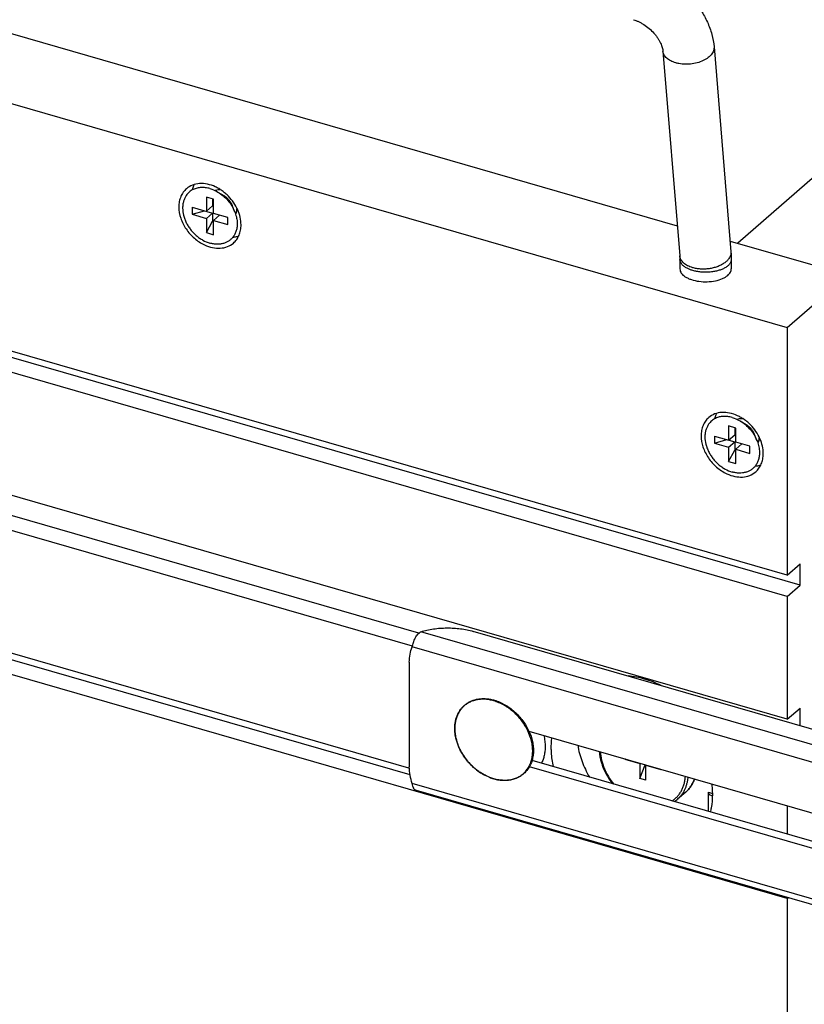
# Model space of a CAD drawing. Units: inches. Extents: x 0 to 17, y 0 to 11.
# Drawn here: x 2.8 to 3.9, y 7.1 to 8.4 of the extents above; entities that cross this region are included whole.
import ezdxf

# ---------------------------------------------------------------- set-up
doc = ezdxf.new("R2010")
doc.units = ezdxf.units.IN
doc.header["$LTSCALE"] = 0.935
doc.header["$MEASUREMENT"] = 0
doc.layers.get('0').update_dxf_attribs({"linetype": 'CONTINUOUS'})
doc.layers.add('02___PRT_ALL_AXES', color=7, linetype='CONTINUOUS')

msp = doc.modelspace()

# ---------------------------------------------------------------- linework, layer by layer
at = {"color": 7, "linetype": 'Continuous'}
for p, q in [((3.8759, 7.9844), (5.354, 9.2645)), ((2.5501, 8.4608), (3.7285, 8.1206)), ((2.3279, 8.4313), (3.8759, 7.9844)), ((3.7777, 8.3607), (3.8004, 8.086)), ((3.7092, 8.355), (3.7318, 8.0803)), ((3.9233, 8.196), (3.8094, 8.0973)), ((3.1125, 8.1659), (3.1204, 8.1612)), ((3.0971, 8.1592), (3.0971, 8.1401)), ((3.1066, 8.1564), (3.0971, 8.1592)), ((3.0971, 8.1401), (3.1054, 8.1473)), ((3.1054, 8.1568), (3.1054, 8.1473)), ((3.1066, 8.1374), (3.1066, 8.1564)), ((3.135, 8.1399), (3.1315, 8.1484)), ((3.0781, 8.1456), (3.0781, 8.1361)), ((3.0781, 8.1456), (3.1054, 8.1378)), ((3.0781, 8.1361), (3.0946, 8.1409)), ((3.0781, 8.1361), (3.0971, 8.1306)), ((3.0971, 8.1306), (3.1054, 8.1378)), ((3.1054, 8.1378), (3.1054, 8.127)), ((3.1257, 8.1319), (3.1066, 8.1374)), ((3.1066, 8.1279), (3.1149, 8.135)), ((3.0971, 8.1306), (3.0971, 8.1116)), ((3.0971, 8.1116), (3.1054, 8.127)), ((3.1054, 8.127), (3.1066, 8.1266)), ((3.1066, 8.1088), (3.1066, 8.1279)), ((3.1066, 8.1279), (3.1257, 8.1224)), ((3.1257, 8.1224), (3.1257, 8.1319)), ((3.0971, 8.1116), (3.1066, 8.1088)), ((3.8759, 7.6524), (2.3279, 8.0993)), ((3.7992, 8.1002), (3.957, 8.0547)), ((3.7318, 8.0803), (3.732, 8.0756)), ((3.732, 8.0756), (3.732, 8.0628)), ((3.8008, 8.0756), (3.8008, 8.0628)), ((3.8759, 7.9844), (3.8759, 7.6524)), ((3.8126, 7.859), (3.8206, 7.8543)), ((3.7973, 7.8523), (3.7973, 7.8332)), ((3.8068, 7.8495), (3.7973, 7.8523)), ((3.8055, 7.8499), (3.8055, 7.8404)), ((3.8068, 7.8305), (3.8068, 7.8495)), ((3.7782, 7.8387), (3.7782, 7.8292)), ((3.7782, 7.8387), (3.8055, 7.8308)), ((3.7782, 7.8292), (3.7947, 7.834)), ((3.7973, 7.8332), (3.8055, 7.8404)), ((3.7973, 7.8237), (3.8055, 7.8308)), ((3.8055, 7.8308), (3.8055, 7.82)), ((3.8259, 7.825), (3.8068, 7.8305)), ((3.8352, 7.833), (3.8317, 7.8415)), ((3.7782, 7.8292), (3.7973, 7.8237)), ((3.7973, 7.8237), (3.7973, 7.8046)), ((3.7973, 7.8046), (3.8055, 7.82)), ((3.8055, 7.82), (3.8068, 7.8197)), ((3.8068, 7.821), (3.8151, 7.8281)), ((3.8068, 7.8019), (3.8068, 7.821)), ((3.8068, 7.821), (3.8259, 7.8155)), ((3.8259, 7.8155), (3.8259, 7.825)), ((3.7973, 7.8046), (3.8068, 7.8019)), ((3.3702, 7.3843), (2.3451, 7.6802)), ((3.8759, 7.2185), (2.3279, 7.6654)), ((3.8759, 7.6524), (3.8931, 7.6673)), ((3.8931, 7.6387), (3.8931, 7.6673)), ((3.8759, 7.6238), (3.8931, 7.6387)), ((3.8759, 7.6238), (3.8759, 7.459)), ((4.1235, 7.3838), (3.4549, 7.5768)), ((3.3692, 7.5357), (3.3692, 7.3952)), ((3.8759, 7.459), (3.8931, 7.4739)), ((3.8931, 7.4503), (3.8931, 7.4739)), ((3.5296, 7.4429), (4.0789, 7.2844)), ((4.0789, 7.2367), (3.5301, 7.3952)), ((3.6582, 7.4054), (3.6582, 7.4058)), ((3.6591, 7.4055), (3.6582, 7.4054)), ((3.6582, 7.4054), (3.6783, 7.3996)), ((3.6783, 7.3996), (3.6787, 7.3999)), ((3.6783, 7.3996), (3.6783, 7.3795)), ((3.6783, 7.3795), (3.6854, 7.3979)), ((3.6862, 7.3974), (3.6865, 7.3976)), ((3.6862, 7.3772), (3.6862, 7.3974)), ((3.6862, 7.3974), (3.7063, 7.3915)), ((3.7063, 7.3915), (3.7061, 7.392)), ((3.7063, 7.3919), (3.7063, 7.3915)), ((3.6862, 7.3772), (3.6783, 7.3795)), ((4.135, 7.145), (3.3788, 7.3633)), ((3.7705, 7.3353), (3.7705, 7.361)), ((3.7721, 7.3574), (3.7758, 7.3563)), ((3.8759, 7.343), (3.8759, 7.3049)), ((3.8759, 7.2185), (3.877, 7.2195)), ((3.8759, 7.2185), (3.8759, 3.1274))]:
    msp.add_line(p, q, dxfattribs=at)
at = {"color": 9, "linetype": 'Continuous'}
for p, q in [((4.136, 7.3596), (3.3848, 7.5764)), ((4.139, 7.3349), (3.3732, 7.5559)), ((4.139, 7.1515), (3.3732, 7.3726)), ((3.7705, 7.361), (3.7758, 7.3595))]:
    msp.add_line(p, q, dxfattribs=at)
at = {"color": 3, "linetype": 'Continuous'}
msp.add_line((4.0872, 7.2439), (3.5337, 7.4036), dxfattribs=at)
at = {"color": 7, "linetype": 'Continuous'}
msp.add_arc((3.7024, 7.3819), 0.0401, 303.5227, 310.8806, dxfattribs=at)
for points, knots in [([(3.6889, 8.4631), (3.6946, 8.4615), (3.7058, 8.4572), (3.719, 8.4499), (3.7289, 8.4429), (3.7385, 8.4351), (3.7494, 8.4243), (3.7604, 8.4098), (3.7691, 8.3941), (3.7752, 8.3777), (3.7772, 8.3663), (3.7777, 8.3607)], [0, 0, 0, 0, 0.123805, 0.250411, 0.314456, 0.378772, 0.507338, 0.634664, 0.759525, 0.881297, 1, 1, 1, 1]), ([(3.6698, 8.3971), (3.6709, 8.3968), (3.6732, 8.396), (3.6767, 8.3945), (3.6803, 8.3927), (3.6851, 8.3898), (3.6909, 8.3854), (3.6961, 8.3803), (3.6998, 8.3759), (3.7022, 8.3725), (3.7043, 8.3691), (3.706, 8.3658), (3.7074, 8.3627), (3.7083, 8.3598), (3.7089, 8.3573), (3.7091, 8.3557), (3.7092, 8.355)], [0, 0, 0, 0, 0.057485, 0.119956, 0.186432, 0.255956, 0.400376, 0.546252, 0.617618, 0.686719, 0.75263, 0.814391, 0.871004, 0.921396, 0.964549, 1, 1, 1, 1]), ([(3.0702, 8.1614), (3.0694, 8.1603), (3.068, 8.1578), (3.0664, 8.1536), (3.0655, 8.1492), (3.0651, 8.1428), (3.066, 8.1362), (3.068, 8.1297), (3.0701, 8.1248), (3.0728, 8.1201), (3.076, 8.1156), (3.0796, 8.1114), (3.0835, 8.1076), (3.0878, 8.1042), (3.0938, 8.1005), (3.0986, 8.0984), (3.1019, 8.0974)], [0, 0, 0, 0, 0.052206, 0.105903, 0.161494, 0.219223, 0.341035, 0.405066, 0.470727, 0.537617, 0.60528, 0.67322, 0.740932, 0.807916, 0.873706, 1, 1, 1, 1]), ([(3.0796, 8.1694), (3.0787, 8.169), (3.0769, 8.168), (3.0743, 8.1661), (3.0721, 8.1639), (3.0708, 8.1623), (3.0702, 8.1614)], [0, 0, 0, 0, 0.251097, 0.500234, 0.749255, 1, 1, 1, 1]), ([(3.1019, 8.1706), (3.0999, 8.1711), (3.096, 8.1719), (3.0911, 8.1722), (3.0874, 8.1718), (3.0847, 8.1713), (3.0821, 8.1705), (3.0804, 8.1698), (3.0796, 8.1694)], [0, 0, 0, 0, 0.267095, 0.521931, 0.645036, 0.765518, 0.883706, 1, 1, 1, 1]), ([(3.1019, 8.1706), (3.1028, 8.1703), (3.1064, 8.1691), (3.1099, 8.1674), (3.1125, 8.1659)], [0, 0, 0, 0, 0.243668, 1, 1, 1, 1]), ([(3.1125, 8.1659), (3.1149, 8.1645), (3.1197, 8.1611), (3.126, 8.1549), (3.1312, 8.1478), (3.1339, 8.1426), (3.135, 8.1399)], [0, 0, 0, 0, 0.247604, 0.499993, 0.752378, 1, 1, 1, 1]), ([(3.1204, 8.1612), (3.1216, 8.1605), (3.124, 8.1589), (3.1271, 8.1558), (3.1296, 8.1523), (3.1309, 8.1498), (3.1315, 8.1484)], [0, 0, 0, 0, 0.247596, 0.499989, 0.752375, 1, 1, 1, 1]), ([(3.135, 8.1399), (3.1359, 8.1376), (3.1375, 8.133), (3.1382, 8.1282), (3.1384, 8.1259)], [0, 0, 0, 0, 0.511045, 1, 1, 1, 1]), ([(3.1384, 8.1259), (3.1385, 8.1241), (3.1385, 8.1206), (3.1376, 8.1155), (3.1363, 8.1115), (3.1348, 8.1086), (3.134, 8.1072), (3.1335, 8.1066)], [0, 0, 0, 0, 0.265235, 0.519367, 0.763489, 0.882552, 1, 1, 1, 1]), ([(3.1335, 8.1066), (3.1331, 8.106), (3.1323, 8.1049), (3.1304, 8.1028), (3.1278, 8.1006), (3.1248, 8.0988), (3.1222, 8.0977), (3.1195, 8.0968), (3.1158, 8.0961), (3.1113, 8.0959), (3.1066, 8.0963), (3.1034, 8.097), (3.1019, 8.0974)], [0, 0, 0, 0, 0.059334, 0.118301, 0.235791, 0.35413, 0.414136, 0.474887, 0.599076, 0.727693, 0.861337, 1, 1, 1, 1]), ([(3.8004, 8.086), (3.8004, 8.0851), (3.8007, 8.0817), (3.8008, 8.0782), (3.8008, 8.0756)], [0, 0, 0, 0, 0.246772, 1, 1, 1, 1]), ([(3.7798, 7.8625), (3.7789, 7.8621), (3.777, 7.861), (3.7745, 7.8592), (3.7723, 7.857), (3.771, 7.8554), (3.7704, 7.8545)], [0, 0, 0, 0, 0.251097, 0.500234, 0.749255, 1, 1, 1, 1]), ([(3.8021, 7.8636), (3.8001, 7.8642), (3.7962, 7.865), (3.7913, 7.8652), (3.7875, 7.8649), (3.7848, 7.8644), (3.7822, 7.8636), (3.7806, 7.8629), (3.7798, 7.8625)], [0, 0, 0, 0, 0.267095, 0.521931, 0.645036, 0.765518, 0.883706, 1, 1, 1, 1]), ([(3.8021, 7.8636), (3.803, 7.8634), (3.8066, 7.8622), (3.8101, 7.8605), (3.8126, 7.859)], [0, 0, 0, 0, 0.243668, 1, 1, 1, 1]), ([(3.8126, 7.859), (3.8151, 7.8576), (3.8199, 7.8542), (3.8262, 7.848), (3.8314, 7.8409), (3.8341, 7.8357), (3.8352, 7.833)], [0, 0, 0, 0, 0.247604, 0.499993, 0.752378, 1, 1, 1, 1]), ([(3.7704, 7.8545), (3.7696, 7.8533), (3.7682, 7.8508), (3.7666, 7.8467), (3.7657, 7.8423), (3.7653, 7.8359), (3.7662, 7.8293), (3.7682, 7.8228), (3.7703, 7.8179), (3.773, 7.8131), (3.7761, 7.8086), (3.7797, 7.8045), (3.7837, 7.8007), (3.788, 7.7973), (3.7939, 7.7936), (3.7988, 7.7915), (3.8021, 7.7905)], [0, 0, 0, 0, 0.052206, 0.105903, 0.161494, 0.219223, 0.341035, 0.405066, 0.470727, 0.537617, 0.60528, 0.67322, 0.740932, 0.807916, 0.873706, 1, 1, 1, 1]), ([(3.8206, 7.8543), (3.8218, 7.8536), (3.8241, 7.8519), (3.8272, 7.8489), (3.8298, 7.8454), (3.8311, 7.8428), (3.8317, 7.8415)], [0, 0, 0, 0, 0.247596, 0.499989, 0.752375, 1, 1, 1, 1]), ([(3.8352, 7.833), (3.8361, 7.8307), (3.8376, 7.8261), (3.8384, 7.8213), (3.8385, 7.8189)], [0, 0, 0, 0, 0.511045, 1, 1, 1, 1]), ([(3.8385, 7.8189), (3.8387, 7.8172), (3.8386, 7.8136), (3.8378, 7.8085), (3.8365, 7.8046), (3.835, 7.8017), (3.8342, 7.8003), (3.8337, 7.7997)], [0, 0, 0, 0, 0.265235, 0.519367, 0.763489, 0.882552, 1, 1, 1, 1]), ([(3.8337, 7.7997), (3.8333, 7.7991), (3.8325, 7.798), (3.8306, 7.7959), (3.828, 7.7937), (3.825, 7.7919), (3.8224, 7.7908), (3.8196, 7.7899), (3.816, 7.7892), (3.8115, 7.7889), (3.8068, 7.7894), (3.8036, 7.7901), (3.8021, 7.7905)], [0, 0, 0, 0, 0.059334, 0.118301, 0.235791, 0.35413, 0.414136, 0.474887, 0.599076, 0.727693, 0.861337, 1, 1, 1, 1]), ([(3.3848, 7.5764), (3.3874, 7.5772), (3.393, 7.5787), (3.4016, 7.5802), (3.4106, 7.5812), (3.4197, 7.5815), (3.4288, 7.5813), (3.4378, 7.5804), (3.4465, 7.579), (3.4521, 7.5776), (3.4549, 7.5768)], [0, 0, 0, 0, 0.118662, 0.242419, 0.369701, 0.498858, 0.628164, 0.755887, 0.880364, 1, 1, 1, 1]), ([(3.3732, 7.5559), (3.3733, 7.5569), (3.3737, 7.5589), (3.3746, 7.5619), (3.3757, 7.565), (3.3772, 7.5679), (3.3788, 7.5706), (3.3807, 7.573), (3.3826, 7.5749), (3.384, 7.576), (3.3848, 7.5764)], [0, 0, 0, 0, 0.121927, 0.252715, 0.388115, 0.523856, 0.655885, 0.780829, 0.895991, 1, 1, 1, 1]), ([(3.3692, 7.5357), (3.3692, 7.5392), (3.3698, 7.5462), (3.3718, 7.5529), (3.3732, 7.5559)], [0, 0, 0, 0, 0.51292, 1, 1, 1, 1]), ([(3.4824, 7.3792), (3.4788, 7.3802), (3.4736, 7.3822), (3.4671, 7.3858), (3.4606, 7.39), (3.4545, 7.395), (3.4491, 7.4007), (3.444, 7.4067), (3.4397, 7.4133), (3.4362, 7.4202), (3.4333, 7.4272), (3.4313, 7.4344), (3.4303, 7.4416), (3.43, 7.4468), (3.4303, 7.4519), (3.4311, 7.4568), (3.4323, 7.4615), (3.4341, 7.4659), (3.4364, 7.47), (3.4391, 7.4737), (3.4422, 7.477), (3.4457, 7.4799), (3.4496, 7.4822), (3.4538, 7.4841), (3.4583, 7.4855), (3.4631, 7.4864), (3.468, 7.4867), (3.473, 7.4865), (3.4781, 7.4858), (3.4815, 7.485), (3.4832, 7.4845)], [0, 0, 0, 0, 0.065446, 0.099226, 0.133568, 0.203413, 0.238695, 0.274013, 0.344131, 0.378706, 0.412773, 0.478915, 0.510894, 0.542062, 0.572411, 0.601961, 0.630768, 0.658921, 0.686538, 0.713765, 0.740769, 0.767728, 0.794822, 0.822223, 0.85009, 0.878557, 0.907724, 0.937666, 0.968432, 1, 1, 1, 1]), ([(3.4832, 7.4845), (3.4856, 7.4838), (3.4905, 7.482), (3.4963, 7.4792), (3.5008, 7.4764), (3.5052, 7.4734), (3.5105, 7.4691), (3.5163, 7.4634), (3.5232, 7.4549), (3.5274, 7.4478), (3.5296, 7.4429)], [0, 0, 0, 0, 0.118044, 0.239689, 0.30168, 0.36432, 0.49106, 0.619023, 0.747221, 1, 1, 1, 1]), ([(3.5296, 7.4429), (3.5317, 7.4385), (3.534, 7.4315), (3.5353, 7.4232), (3.5356, 7.4186), (3.5356, 7.4141), (3.535, 7.4087), (3.5337, 7.4035), (3.5323, 7.3996), (3.531, 7.3968), (3.5295, 7.3941), (3.5278, 7.3916), (3.526, 7.3893), (3.5239, 7.3872), (3.5217, 7.3852), (3.5193, 7.3834), (3.5168, 7.3819), (3.5141, 7.3805), (3.5113, 7.3794), (3.5084, 7.3784), (3.5054, 7.3777), (3.5022, 7.3772), (3.4991, 7.377), (3.4947, 7.377), (3.4891, 7.3775), (3.4847, 7.3785), (3.4824, 7.3791)], [0, 0, 0, 0, 0.141416, 0.209249, 0.242348, 0.274879, 0.338223, 0.399446, 0.42937, 0.458887, 0.488055, 0.516941, 0.545619, 0.574165, 0.602661, 0.631189, 0.659829, 0.68866, 0.717756, 0.747186, 0.777011, 0.807284, 0.838045, 0.86933, 0.933539, 1, 1, 1, 1]), ([(3.5949, 7.4241), (3.5962, 7.4167), (3.5993, 7.4058), (3.6051, 7.3917), (3.6087, 7.3848), (3.6106, 7.3814)], [0, 0, 0, 0, 0.49014, 0.743093, 1, 1, 1, 1]), ([(3.6239, 7.4157), (3.624, 7.4138), (3.6245, 7.4101), (3.6256, 7.4045), (3.6272, 7.3989), (3.6292, 7.3934), (3.6317, 7.3879), (3.6356, 7.3807), (3.6391, 7.3757), (3.6416, 7.3725)], [0, 0, 0, 0, 0.117749, 0.238043, 0.360742, 0.485617, 0.612362, 0.740629, 1, 1, 1, 1]), ([(3.3732, 7.3726), (3.3719, 7.3763), (3.3699, 7.3837), (3.3692, 7.3914), (3.3692, 7.3952)], [0, 0, 0, 0, 0.511783, 1, 1, 1, 1]), ([(3.3788, 7.3633), (3.3784, 7.3634), (3.3777, 7.3637), (3.3767, 7.3644), (3.3758, 7.3653), (3.3748, 7.3668), (3.3737, 7.3693), (3.3733, 7.3714), (3.3732, 7.3726)], [0, 0, 0, 0, 0.099751, 0.20267, 0.311765, 0.429213, 0.693885, 1, 1, 1, 1]), ([(3.7397, 7.3612), (3.741, 7.3623), (3.7435, 7.3648), (3.7468, 7.3691), (3.7495, 7.3738), (3.751, 7.3771), (3.7516, 7.3788)], [0, 0, 0, 0, 0.246162, 0.493933, 0.744755, 1, 1, 1, 1]), ([(3.7721, 7.3574), (3.772, 7.3574), (3.7717, 7.3575), (3.7714, 7.3578), (3.7711, 7.3581), (3.7709, 7.3586), (3.7708, 7.3591), (3.7706, 7.3597), (3.7706, 7.3603), (3.7705, 7.3608), (3.7705, 7.361)], [0, 0, 0, 0, 0.088136, 0.181706, 0.285013, 0.400732, 0.530223, 0.673795, 0.830919, 1, 1, 1, 1])]:
    msp.add_open_spline(points, degree=3, knots=knots, dxfattribs=at)
at = {"color": 9, "linetype": 'Continuous'}
for points, knots in [([(3.7777, 8.3607), (3.7778, 8.3598), (3.7777, 8.3579), (3.777, 8.3551), (3.7757, 8.3524), (3.7731, 8.3488), (3.7694, 8.3456), (3.7651, 8.343), (3.76, 8.3406), (3.7529, 8.3384), (3.744, 8.3371), (3.7364, 8.3373), (3.7306, 8.3381), (3.7278, 8.3388), (3.7264, 8.3392)], [0, 0, 0, 0, 0.043837, 0.089055, 0.136815, 0.187956, 0.301625, 0.364381, 0.430574, 0.570835, 0.716853, 0.86204, 0.932377, 1, 1, 1, 1]), ([(3.7264, 8.3392), (3.7252, 8.3395), (3.7229, 8.3403), (3.7187, 8.3422), (3.715, 8.3447), (3.7122, 8.3476), (3.7106, 8.35), (3.7096, 8.3524), (3.7093, 8.3542), (3.7092, 8.355)], [0, 0, 0, 0, 0.152374, 0.297091, 0.559698, 0.678523, 0.790197, 0.896537, 1, 1, 1, 1]), ([(3.8004, 8.086), (3.8005, 8.0849), (3.8003, 8.0825), (3.7996, 8.0803), (3.7991, 8.0792)], [0, 0, 0, 0, 0.488468, 1, 1, 1, 1]), ([(3.7491, 8.0645), (3.7479, 8.0648), (3.7455, 8.0656), (3.7413, 8.0675), (3.7376, 8.07), (3.7348, 8.073), (3.7333, 8.0753), (3.7322, 8.0778), (3.7319, 8.0795), (3.7318, 8.0803)], [0, 0, 0, 0, 0.152374, 0.297091, 0.559698, 0.678523, 0.790197, 0.896537, 1, 1, 1, 1]), ([(3.7415, 8.0637), (3.7401, 8.0644), (3.7376, 8.066), (3.7349, 8.0685), (3.7334, 8.0707), (3.7326, 8.0723), (3.7321, 8.0739), (3.732, 8.075), (3.732, 8.0756)], [0, 0, 0, 0, 0.300534, 0.562315, 0.680323, 0.791242, 0.89698, 1, 1, 1, 1]), ([(3.791, 8.0704), (3.7897, 8.0695), (3.7867, 8.0678), (3.7819, 8.0657), (3.7766, 8.0641), (3.7711, 8.0631), (3.7654, 8.0625), (3.7598, 8.0626), (3.7543, 8.0632), (3.7508, 8.064), (3.7491, 8.0645)], [0, 0, 0, 0, 0.113203, 0.233755, 0.359982, 0.489853, 0.621061, 0.751319, 0.878435, 1, 1, 1, 1]), ([(3.7991, 8.0792), (3.7987, 8.0784), (3.7975, 8.0763), (3.7948, 8.0733), (3.7924, 8.0713), (3.791, 8.0704)], [0, 0, 0, 0, 0.22696, 0.595224, 1, 1, 1, 1]), ([(3.8008, 8.0756), (3.8008, 8.075), (3.8007, 8.0739), (3.8002, 8.0723), (3.7994, 8.0707), (3.7979, 8.0685), (3.7953, 8.066), (3.7927, 8.0644), (3.7913, 8.0637)], [0, 0, 0, 0, 0.103013, 0.20876, 0.319661, 0.437645, 0.699516, 1, 1, 1, 1]), ([(3.7492, 8.0607), (3.7478, 8.0611), (3.7452, 8.0619), (3.7427, 8.0631), (3.7415, 8.0637)], [0, 0, 0, 0, 0.517624, 1, 1, 1, 1]), ([(3.7913, 8.0637), (3.7899, 8.063), (3.7869, 8.0617), (3.7821, 8.0602), (3.7768, 8.0591), (3.7713, 8.0585), (3.7656, 8.0583), (3.7599, 8.0586), (3.7545, 8.0594), (3.7509, 8.0602), (3.7492, 8.0607)], [0, 0, 0, 0, 0.108707, 0.226709, 0.352057, 0.482397, 0.615052, 0.747335, 0.876615, 1, 1, 1, 1]), ([(3.4824, 7.4836), (3.4805, 7.4842), (3.4768, 7.4851), (3.4711, 7.4858), (3.4656, 7.4858), (3.4603, 7.4852), (3.4553, 7.484), (3.4506, 7.4822), (3.4462, 7.4797), (3.4423, 7.4767), (3.4389, 7.4731), (3.436, 7.469), (3.4336, 7.4645), (3.4318, 7.4596), (3.4306, 7.4543), (3.4301, 7.4488), (3.4301, 7.4431), (3.4306, 7.4392), (3.4309, 7.4373)], [0, 0, 0, 0, 0.068573, 0.135073, 0.199481, 0.261943, 0.322686, 0.382048, 0.440457, 0.498408, 0.55643, 0.615046, 0.674737, 0.735908, 0.798869, 0.863825, 0.930871, 1, 1, 1, 1]), ([(3.5281, 7.4434), (3.5259, 7.4481), (3.5217, 7.455), (3.5148, 7.4632), (3.5091, 7.4688), (3.5039, 7.4729), (3.4995, 7.4758), (3.4951, 7.4785), (3.4894, 7.4813), (3.4847, 7.483), (3.4824, 7.4836)], [0, 0, 0, 0, 0.253424, 0.381763, 0.509757, 0.636428, 0.698999, 0.760899, 0.882295, 1, 1, 1, 1]), ([(3.4309, 7.4373), (3.4314, 7.4344), (3.4328, 7.4287), (3.4355, 7.4217), (3.4382, 7.4162), (3.4413, 7.4109), (3.4457, 7.4044), (3.451, 7.3986), (3.4555, 7.3943), (3.4603, 7.3903), (3.4665, 7.386), (3.4719, 7.3832), (3.4747, 7.382)], [0, 0, 0, 0, 0.119004, 0.242055, 0.304827, 0.36822, 0.496179, 0.624659, 0.688695, 0.752351, 0.877834, 1, 1, 1, 1]), ([(3.4825, 7.3792), (3.4847, 7.3785), (3.4891, 7.3775), (3.4957, 7.3769), (3.5011, 7.3772), (3.5053, 7.3778), (3.5083, 7.3785), (3.5112, 7.3795), (3.5139, 7.3807), (3.5166, 7.382), (3.5191, 7.3836), (3.5214, 7.3854), (3.5236, 7.3874), (3.5256, 7.3895), (3.5274, 7.3919), (3.529, 7.3944), (3.5304, 7.397), (3.5317, 7.3998), (3.533, 7.4038), (3.5342, 7.409), (3.5346, 7.4145), (3.5346, 7.419), (3.5342, 7.4236), (3.5327, 7.4319), (3.5302, 7.4389), (3.5281, 7.4434)], [0, 0, 0, 0, 0.066591, 0.130761, 0.192565, 0.222675, 0.252301, 0.281501, 0.310343, 0.338902, 0.367263, 0.395513, 0.423743, 0.452046, 0.48051, 0.509223, 0.538262, 0.567699, 0.597597, 0.658928, 0.72258, 0.755334, 0.788693, 0.85714, 1, 1, 1, 1]), ([(3.6252, 7.4153), (3.6255, 7.4116), (3.6263, 7.4059), (3.6284, 7.3985), (3.6305, 7.393), (3.633, 7.3875), (3.637, 7.3803), (3.6406, 7.3752), (3.6432, 7.372)], [0, 0, 0, 0, 0.236401, 0.358921, 0.483883, 0.610924, 0.739628, 1, 1, 1, 1]), ([(3.4747, 7.382), (3.4753, 7.3817), (3.4778, 7.3806), (3.4804, 7.3798), (3.4824, 7.3792)], [0, 0, 0, 0, 0.25355, 1, 1, 1, 1]), ([(3.7214, 7.3494), (3.7227, 7.3503), (3.7252, 7.3522), (3.7286, 7.3554), (3.7316, 7.3591), (3.7341, 7.3631), (3.7362, 7.3675), (3.7377, 7.3722), (3.7388, 7.3772), (3.7392, 7.3806), (3.7393, 7.3824)], [0, 0, 0, 0, 0.120144, 0.240206, 0.361009, 0.483334, 0.60788, 0.73523, 0.86583, 1, 1, 1, 1]), ([(3.7287, 7.3516), (3.7297, 7.3525), (3.7316, 7.3544), (3.7343, 7.3575), (3.7366, 7.3609), (3.7386, 7.3646), (3.7402, 7.3685), (3.7415, 7.3726), (3.7425, 7.3769), (3.7428, 7.3798), (3.743, 7.3813)], [0, 0, 0, 0, 0.11968, 0.239926, 0.361281, 0.48425, 0.609274, 0.736725, 0.866893, 1, 1, 1, 1]), ([(3.7515, 7.3789), (3.7508, 7.3771), (3.7495, 7.3738), (3.7468, 7.3691), (3.7435, 7.3648), (3.741, 7.3623), (3.7397, 7.3612)], [0, 0, 0, 0, 0.256435, 0.507476, 0.75472, 1, 1, 1, 1])]:
    msp.add_open_spline(points, degree=3, knots=knots, dxfattribs=at)
at = {"color": 7, "linetype": 'Continuous'}
msp.add_open_spline([(3.4824, 7.3791), (3.4824, 7.3792), (3.4824, 7.3792), (3.4824, 7.3792)], degree=3, dxfattribs=at)
at = {"color": 9, "linetype": 'Continuous'}
msp.add_open_spline([(3.4824, 7.3792), (3.4824, 7.3792), (3.4824, 7.3792), (3.4825, 7.3792)], degree=3, dxfattribs=at)
at = {"layer": '02___PRT_ALL_AXES', "color": 7, "linetype": 'Continuous'}
for p, q in [((3.1091, 8.1677), (3.1096, 8.1681)), ((3.1363, 8.1363), (3.1367, 8.1367)), ((3.8931, 7.6387), (2.8183, 7.949)), ((3.8759, 7.6238), (2.8243, 7.9274)), ((3.382, 7.5743), (2.3451, 7.8736)), ((3.3735, 7.5569), (2.3279, 7.8587)), ((3.8093, 7.8608), (3.8097, 7.8612)), ((3.8365, 7.8294), (3.8369, 7.8298)), ((3.8759, 7.459), (2.8241, 7.7626)), ((3.3687, 7.3935), (2.3279, 7.6939)), ((3.7397, 7.3612), (3.7287, 7.3516))]:
    msp.add_line(p, q, dxfattribs=at)
for centre, radius, start, end in [((3.1134, 8.1548), 0.0138, 106.127, 109.0822), ((3.0856, 8.1226), 0.0556, 59.5379, 65.0049), ((3.0837, 8.1193), 0.0594, 54.2222, 59.5183), ((3.0824, 8.1176), 0.0616, 49.1588, 54.217), ((3.0813, 8.1163), 0.0633, 44.0594, 49.1462), ((3.1243, 8.1423), 0.0137, 332.6189, 335.4825), ((3.1236, 8.1426), 0.0144, 335.5094, 341.0989), ((3.1226, 8.143), 0.0154, 341.0949, 346.1458), ((3.8135, 7.8479), 0.0138, 106.127, 109.0822), ((3.7858, 7.8156), 0.0556, 59.5379, 65.0049), ((3.7839, 7.8124), 0.0594, 54.2222, 59.5183), ((3.7826, 7.8106), 0.0616, 49.1588, 54.217), ((3.7815, 7.8094), 0.0633, 44.0594, 49.1462), ((3.8238, 7.8357), 0.0144, 335.5094, 341.0989), ((3.8228, 7.836), 0.0154, 341.0949, 346.1458), ((3.8245, 7.8354), 0.0137, 332.6189, 335.4825)]:
    msp.add_arc(centre, radius, start, end, dxfattribs=at)
for points, knots in [([(3.1091, 8.173), (3.1057, 8.1745), (3.0988, 8.1769), (3.0881, 8.1778), (3.0783, 8.1758), (3.0727, 8.1724), (3.0704, 8.1704)], [0, 0, 0, 0, 0.275897, 0.532623, 0.771696, 1, 1, 1, 1]), ([(3.0805, 8.1759), (3.0803, 8.1754), (3.0793, 8.1731), (3.0786, 8.1706), (3.0782, 8.1688)], [0, 0, 0, 0, 0.245581, 1, 1, 1, 1]), ([(3.0704, 8.1704), (3.0687, 8.169), (3.0658, 8.1657), (3.0626, 8.1598), (3.0606, 8.1532), (3.0602, 8.1484), (3.0602, 8.146)], [0, 0, 0, 0, 0.237335, 0.480452, 0.734126, 1, 1, 1, 1]), ([(3.117, 8.1684), (3.1158, 8.1687), (3.1132, 8.1689), (3.1107, 8.1685), (3.1095, 8.1681)], [0, 0, 0, 0, 0.514675, 1, 1, 1, 1]), ([(3.1436, 8.122), (3.1436, 8.1288), (3.1401, 8.143), (3.1319, 8.155), (3.1267, 8.1603)], [0, 0, 0, 0, 0.481222, 1, 1, 1, 1]), ([(3.0602, 8.146), (3.0602, 8.141), (3.0621, 8.1304), (3.0682, 8.1184), (3.075, 8.1097), (3.0828, 8.1019), (3.0897, 8.0973), (3.0946, 8.095)], [0, 0, 0, 0, 0.235507, 0.488498, 0.618404, 0.748175, 1, 1, 1, 1]), ([(3.1376, 8.1393), (3.1377, 8.1396), (3.138, 8.1409), (3.1381, 8.1423), (3.1381, 8.1434)], [0, 0, 0, 0, 0.245029, 1, 1, 1, 1]), ([(3.1334, 8.0976), (3.135, 8.099), (3.138, 8.1023), (3.1412, 8.1082), (3.1431, 8.1148), (3.1436, 8.1196), (3.1436, 8.122)], [0, 0, 0, 0, 0.237335, 0.480452, 0.734126, 1, 1, 1, 1]), ([(3.0946, 8.095), (3.0981, 8.0935), (3.105, 8.0911), (3.1156, 8.0902), (3.1254, 8.0922), (3.131, 8.0956), (3.1334, 8.0976)], [0, 0, 0, 0, 0.275897, 0.532623, 0.771696, 1, 1, 1, 1]), ([(3.1329, 8.1056), (3.1335, 8.1056), (3.136, 8.1058), (3.1385, 8.1064), (3.1403, 8.1069)], [0, 0, 0, 0, 0.255087, 1, 1, 1, 1]), ([(3.732, 8.0628), (3.732, 8.0619), (3.7324, 8.0599), (3.7338, 8.0571), (3.7361, 8.0545), (3.7392, 8.0522), (3.743, 8.0501), (3.7491, 8.0478), (3.7577, 8.0459), (3.7686, 8.0454), (3.7793, 8.0466), (3.7875, 8.049), (3.7929, 8.0518), (3.7952, 8.0534), (3.7962, 8.0542)], [0, 0, 0, 0, 0.038809, 0.080494, 0.127175, 0.179867, 0.238832, 0.303603, 0.446704, 0.599374, 0.749573, 0.885899, 0.946149, 1, 1, 1, 1]), ([(3.7962, 8.0542), (3.7969, 8.0549), (3.7982, 8.0561), (3.7997, 8.0583), (3.8006, 8.0605), (3.8008, 8.0621), (3.8008, 8.0628)], [0, 0, 0, 0, 0.281009, 0.537579, 0.774513, 1, 1, 1, 1]), ([(3.8093, 7.866), (3.8059, 7.8676), (3.7989, 7.87), (3.7883, 7.8709), (3.7785, 7.8689), (3.7729, 7.8655), (3.7706, 7.8635)], [0, 0, 0, 0, 0.275897, 0.532623, 0.771696, 1, 1, 1, 1]), ([(3.7706, 7.8635), (3.7689, 7.8621), (3.766, 7.8588), (3.7627, 7.8529), (3.7608, 7.8462), (3.7604, 7.8415), (3.7604, 7.8391)], [0, 0, 0, 0, 0.237335, 0.480452, 0.734126, 1, 1, 1, 1]), ([(3.7807, 7.869), (3.7805, 7.8685), (3.7795, 7.8661), (3.7788, 7.8637), (3.7784, 7.8619)], [0, 0, 0, 0, 0.245581, 1, 1, 1, 1]), ([(3.8172, 7.8615), (3.8159, 7.8617), (3.8134, 7.8619), (3.8109, 7.8616), (3.8097, 7.8612)], [0, 0, 0, 0, 0.514675, 1, 1, 1, 1]), ([(3.8437, 7.8151), (3.8437, 7.8219), (3.8403, 7.8361), (3.832, 7.8481), (3.8269, 7.8534)], [0, 0, 0, 0, 0.481222, 1, 1, 1, 1]), ([(3.7604, 7.8391), (3.7604, 7.8341), (3.7623, 7.8235), (3.7684, 7.8115), (3.7751, 7.8028), (3.783, 7.795), (3.7899, 7.7904), (3.7948, 7.7881)], [0, 0, 0, 0, 0.235507, 0.488498, 0.618404, 0.748175, 1, 1, 1, 1]), ([(3.8378, 7.8323), (3.8379, 7.8327), (3.8382, 7.834), (3.8383, 7.8354), (3.8383, 7.8365)], [0, 0, 0, 0, 0.245029, 1, 1, 1, 1]), ([(3.8336, 7.7907), (3.8352, 7.7921), (3.8381, 7.7954), (3.8414, 7.8013), (3.8433, 7.8079), (3.8437, 7.8127), (3.8437, 7.8151)], [0, 0, 0, 0, 0.237335, 0.480452, 0.734126, 1, 1, 1, 1]), ([(3.7948, 7.7881), (3.7982, 7.7865), (3.8052, 7.7842), (3.8158, 7.7833), (3.8256, 7.7853), (3.8312, 7.7887), (3.8336, 7.7907)], [0, 0, 0, 0, 0.275897, 0.532623, 0.771696, 1, 1, 1, 1]), ([(3.8331, 7.7987), (3.8337, 7.7987), (3.8362, 7.7989), (3.8387, 7.7994), (3.8405, 7.8)], [0, 0, 0, 0, 0.255087, 1, 1, 1, 1]), ([(3.7069, 7.5041), (3.6998, 7.5077), (3.6853, 7.5135), (3.67, 7.5164), (3.6625, 7.517)], [0, 0, 0, 0, 0.513687, 1, 1, 1, 1]), ([(3.5496, 7.4372), (3.5501, 7.4347), (3.551, 7.4298), (3.5513, 7.4248), (3.5513, 7.4224)], [0, 0, 0, 0, 0.508228, 1, 1, 1, 1]), ([(3.56, 7.4342), (3.5598, 7.4331), (3.5593, 7.4287), (3.5591, 7.4242), (3.5591, 7.4209)], [0, 0, 0, 0, 0.246877, 1, 1, 1, 1]), ([(3.5513, 7.4224), (3.5513, 7.4204), (3.5511, 7.4164), (3.5502, 7.4106), (3.5486, 7.4051), (3.5472, 7.4016), (3.5463, 7.4)], [0, 0, 0, 0, 0.260875, 0.51414, 0.760194, 1, 1, 1, 1]), ([(3.5591, 7.4209), (3.5591, 7.4188), (3.5594, 7.4103), (3.5606, 7.4018), (3.562, 7.3955)], [0, 0, 0, 0, 0.244011, 1, 1, 1, 1]), ([(3.7759, 7.3583), (3.7759, 7.3595), (3.7758, 7.3641), (3.7754, 7.3687), (3.775, 7.3721)], [0, 0, 0, 0, 0.246501, 1, 1, 1, 1]), ([(3.773, 7.3345), (3.7735, 7.3364), (3.7752, 7.3443), (3.7759, 7.3523), (3.7759, 7.3583)], [0, 0, 0, 0, 0.244228, 1, 1, 1, 1])]:
    msp.add_open_spline(points, degree=3, knots=knots, dxfattribs=at)

doc.saveas('drawing.dxf')
